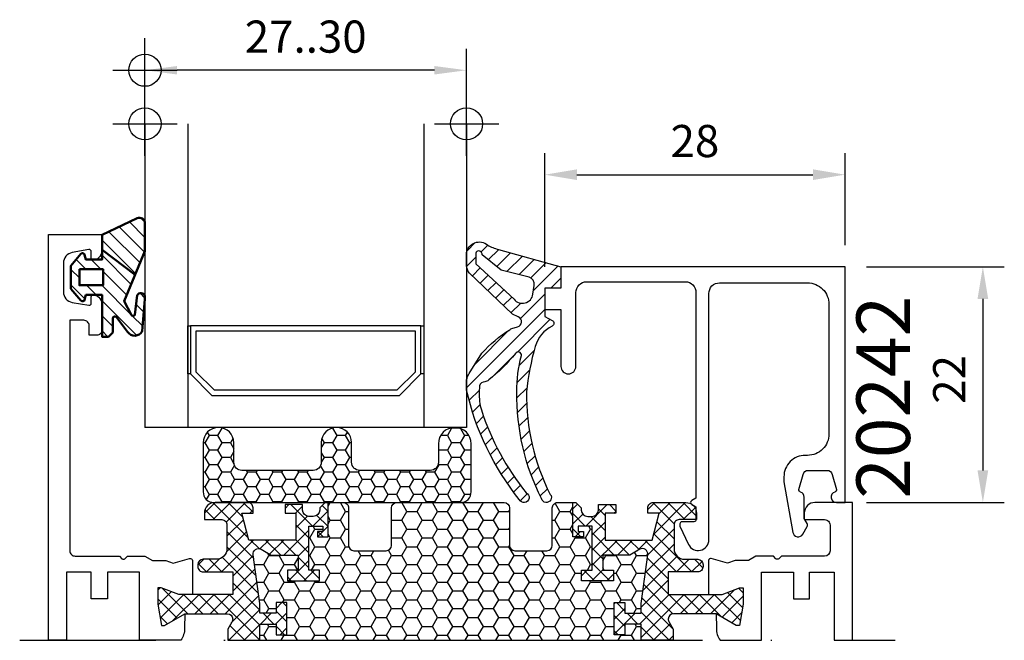
# Model space of a CAD drawing. Units: millimetres. Extents: x 0 to 3054, y -7328 to 594.
# Drawn here: x 62 to 154, y -6856 to -6798 of the extents above; entities that cross this region are included whole.
import ezdxf
from ezdxf.enums import TextEntityAlignment as Align

# ---------------------------------------------------------------- set-up
doc = ezdxf.new("R2010")
doc.units = ezdxf.units.MM
doc.header["$PDMODE"] = 34
doc.header["$PDSIZE"] = 3
doc.linetypes.add('DASHDOT', pattern=[25.399999999999995, 12.7, -6.349999999999999, 0, -6.349999999999999])
for name, color, linetype in [('a4pursom1', 7, 'Continuous'), ('A4PURSOM2', 3, 'Continuous'), ('LAYER01', 7, 'Continuous'), ('Profiilinumerot', 7, 'Continuous'), ('Täyttö tiivisteet', 3, 'Continuous')]:
    doc.layers.add(name, color=color, linetype=linetype)
doc.layers.add('AM_0', color=7, linetype='Continuous', lineweight=50)
doc.layers.add('AM_5', color=3, linetype='Continuous', lineweight=25)
doc.styles.add('Profiilinumerot', font='arial.ttf', dxfattribs={"height": 2.5})
doc.styles.get("Standard").update_dxf_attribs({"font": 'SIMPLEX'})
doc.dimstyles.new('Kansio$0', dxfattribs={"dimscale": 2, "dimtxt": 1.5, "dimasz": 1.5, "dimexe": 1, "dimexo": 1, "dimtad": 1, "dimdec": 1, "dimdsep": 46, "dimtxsty": 'Standard', "dimcen": 2.5, "dimclrd": 2, "dimclre": 2, "dimclrt": 3, "dimadec": 0, "dimazin": 2, "dimtfac": 1, "dimtdec": 1, "dimtmove": 0, "dimatfit": 3, "dimfxl": 1, "dimtolj": 1, "dimarcsym": 0})
pattern_1 = [(45, (0, 0), (-0.7071067811865475, 0.7071067811865476), []), (135, (0, 0), (-0.7071067811865476, -0.7071067811865475), [])]

# ---------------------------------------------------------------- blocks, each defined once
blk = doc.blocks.new('*D334')
at = {"layer": 'AM_5', "color": 2, "lineweight": -2, "transparency": 16777216}
for p, q in [((141.4578931640195, -6821.274161289081), (154.3155801212216, -6821.274161289081)), ((152.3155801212216, -6824.274161289081), (152.3155801212216, -6840.274161289082)), ((141.4578931640204, -6843.274161289082), (154.3155801212216, -6843.274161289082))]:
    blk.add_line(p, q, dxfattribs=at)
at = {"layer": 'AM_5', "color": 2, "transparency": 16777216}
for points in [[(151.8155801212216, -6824.274161289081), (152.8155801212216, -6824.274161289081), (152.3155801212216, -6821.274161289081)], [(151.8155801212216, -6840.274161289082), (152.8155801212216, -6840.274161289082), (152.3155801212216, -6843.274161289082)]]:
    blk.add_solid(points, dxfattribs=at)
at = {"layer": 'AM_5', "color": 3, "transparency": 16777216, "insert": (149.5655801212197, -6831.788483421118), "char_height": 3, "attachment_point": 5, "rotation": 90}
blk.add_mtext('22', dxfattribs=at)
blk = doc.blocks.new('*D394')
at = {"color": 2, "linetype": 'Continuous', "lineweight": -2, "transparency": 16777216}
for p, q in [((74.15806730448412, -6805.940827955743), (74.15806730448412, -6800.940827955743)), ((104.1578931635849, -6805.940827955741), (104.1578931635849, -6800.940827955743)), ((101.1578931635849, -6802.940827955743), (77.15806730448412, -6802.940827955743))]:
    blk.add_line(p, q, dxfattribs=at)
for p in [(74.15806730448412, -6802.940827955743), (74.15806730448412, -6807.940827955743), (104.1578931635849, -6807.940827955741)]:
    blk.add_point(p, dxfattribs=at)
at = {"color": 2, "lineweight": -2, "transparency": 16777216}
for points in [[(74.15806730448412, -6802.940827955743), (77.15806730448412, -6803.335785448505), (77.15806730448412, -6802.545870462981)], [(104.1578931635849, -6802.940827955743), (101.1578931635849, -6802.545870462981), (101.1578931635849, -6803.335785448505)]]:
    blk.add_solid(points, dxfattribs=at)
at = {"color": 3, "lineweight": -2, "transparency": 16777216, "insert": (89.15798023403453, -6800.190827955742), "char_height": 3, "attachment_point": 5}
blk.add_mtext('27..30', dxfattribs=at)
blk = doc.blocks.new('LK75eco kiinteä sovite')
at = {"layer": 'a4pursom1'}
h = blk.add_hatch(dxfattribs=at)
h.set_pattern_fill('_USER', color=2, angle=45, style=0, pattern_type=2)
h.set_pattern_definition(pattern_1)
edge = h.paths.add_edge_path()
edge.add_line((19.72201935630016, -37.85776707638615), (19.72201935630016, -36.33825919724768))
edge.add_line((19.72201935630016, -36.33825919724768), (21.23688824589533, -36.33825919724768))
edge.add_line((21.23688824589533, -36.33825919724768), (21.23688824589533, -37.33825919724768))
edge.add_line((21.23688824589533, -37.33825919724768), (22.23688824589487, -37.33825919724768))
edge.add_line((22.23688824589487, -37.33825919724768), (22.23688824589487, -34.33825919724768))
edge.add_line((22.23688824589487, -34.33825919724768), (21.23688824589533, -34.33825919724768))
edge.add_line((21.23688824589533, -34.33825919724768), (21.23688824589533, -35.33825919724768))
edge.add_line((21.23688824589533, -35.33825919724768), (19.72201935630016, -35.33825919724768))
edge.add_line((19.72201935630016, -35.33825919724768), (19.72201935630016, -34.43380099524438))
edge.add_line((19.72201935630016, -34.43380099524438), (19.10233785524144, -29.86711591476888))
edge.add_arc((19.59779710792536, -29.79988401066208), 0.4999999999999283, 59.9999999999859, 187.7276156680934, ccw=False)
edge.add_line((19.84779710792543, -29.36687130876999), (20.77634601927582, -29.90296927269446))
edge.add_line((20.77634601927582, -29.90296927269446), (23.28542717965286, -29.90296927269446))
edge.add_line((23.28542717965286, -29.90296927269446), (23.28542717965286, -31.30475273137563))
edge.add_line((23.28542717965286, -31.30475273137563), (22.28542717965263, -31.30475273137563))
edge.add_line((22.28542717965263, -31.30475273137563), (22.28542717965263, -32.30475273137563))
edge.add_line((22.28542717965263, -32.30475273137563), (25.28542717965263, -32.30475273137563))
edge.add_line((25.28542717965263, -32.30475273137563), (25.28542717965263, -31.30475273137563))
edge.add_line((25.28542717965263, -31.30475273137563), (24.28542717965263, -31.30475273137563))
edge.add_line((24.28542717965263, -31.30475273137563), (24.28542717965149, -27.20275614739876))
edge.add_line((24.28542717965149, -27.20275614739876), (25.5854271796519, -27.20275614739694))
edge.add_line((25.5854271796519, -27.20275614739694), (25.5854271796519, -27.70275614739694))
edge.add_line((25.5854271796519, -27.70275614739694), (25.08542717965122, -27.70275614739694))
edge.add_line((25.08542717965122, -27.70275614739694), (25.08542717965122, -28.20275614739694))
edge.add_line((25.08542717965122, -28.20275614739694), (26.08542717965168, -28.20275614739694))
edge.add_line((26.08542717965168, -28.20275614739694), (26.08542717965168, -24.99988384177959))
edge.add_line((26.08542717965168, -24.99988384177959), (25.80258446717687, -24.99988384177959))
edge.add_line((25.80258446717687, -24.99988384177959), (25.29999984971539, -25.50246845923903))
edge.add_line((25.29999984971539, -25.50246845923903), (25.29999984971494, -25.70011615821568))
edge.add_arc((24.6999998497148, -25.70011615821591), 0.6000000000001365, -89.99999999997829, 2.1714186004828662e-11, ccw=False)
edge.add_line((24.69999984971503, -26.30011615821604), (24.29999984971426, -26.30011615821422))
edge.add_arc((24.2999998497136, -25.70011615821519), 0.5999999999990316, 180.0000000000465, 270.0000000000621, ccw=False)
edge.add_line((23.69999984971457, -25.70011615821568), (23.69999984971457, -25.1998838417785))
edge.add_line((23.69999984971457, -25.1998838417785), (22.08542717965213, -25.1998838417785))
edge.add_line((22.08542717965213, -25.1998838417785), (22.08542717965213, -25.99988384177777))
edge.add_line((22.08542717965213, -25.99988384177777), (23.08542717965236, -25.99988384177777))
edge.add_line((23.08542717965236, -25.99988384177777), (23.08542717965236, -28.49988384177959))
edge.add_line((23.08542717965236, -28.49988384177959), (18.69465508616019, -28.49988384177959))
edge.add_line((18.69465508616019, -28.49988384177959), (18.02478210508423, -25.99988384178141))
edge.add_line((18.02478210508423, -25.99988384178141), (19.08542717965099, -25.99988384178141))
edge.add_line((19.08542717965099, -25.99988384178141), (19.0854271796519, -25.48988384177937))
edge.add_arc((18.595427179652, -25.48988384177949), 0.4899999999998954, 1.32934e-11, 90.0000000000133)
edge.add_line((18.59542717965189, -24.99988384177959), (15.54999984971493, -24.99988384177959))
edge.add_arc((15.54999984971471, -25.99988384177982), 1.00000000000023, 89.99999999998705, 179.9999999999867)
edge.add_line((14.54999984971448, -25.99988384177959), (14.54999984971448, -26.59988384177996))
edge.add_line((14.54999984971448, -26.59988384177996), (16.15999984971393, -26.59988384177996))
edge.add_arc((16.15999984971506, -27.08988384177906), 0.4899999999990996, 1.3289991329656914e-10, 90.0000000001329, ccw=False)
edge.add_line((16.64999984971416, -27.08988384177792), (16.64999984971462, -29.29988384177887))
edge.add_arc((15.64999984971371, -29.29988384177978), 1.000000000000909, -89.99999999994782, 5.212541509536095e-11, ccw=False)
edge.add_line((15.64999984971462, -30.29988384178068), (14.44126252490093, -30.2998838417825))
edge.add_arc((14.44126252490108, -30.79988384178242), 0.4999999999999183, 90.00000000001668, 180.0000000000093)
edge.add_line((13.94126252490116, -30.7998838417825), (13.94126252490184, -30.97639925157091))
edge.add_arc((14.44126252490184, -30.97639925157092), 0.4999999999999929, 179.9999999999992, 270.0000021383432)
edge.add_line((14.4412625435624, -31.47639925157091), (17.18501415751996, -31.47639914916908))
edge.add_line((17.18501415751996, -31.47639914916908), (17.18501415751996, -33.57499999999891))
edge.add_line((17.18501415751996, -33.57499999999891), (12.16662711253036, -33.57499999999891))
edge.add_line((12.16662711253036, -33.57499999999891), (10.53031947606462, -32.95482290419204))
edge.add_line((10.53031947606462, -32.95482290419204), (10.19958682758385, -32.95482290419204))
edge.add_line((10.19958682758385, -32.95482290419204), (10.19958682758385, -34.47500003130881))
edge.add_line((10.19958682758385, -34.47500003130881), (10.53963779384742, -36.46373481363298))
edge.add_line((10.53963779384742, -36.46373481363298), (10.83655468296126, -36.46373481363298))
edge.add_line((10.83655468296126, -36.46373481363298), (12.72232123285141, -35.37500002839079))
edge.add_line((12.72232123285141, -35.37500002839079), (16.68501415751928, -35.37500002839079))
edge.add_arc((16.68501415751928, -35.87500002839079), 0.5, 0, 90, ccw=False)
edge.add_arc((16.68501415751933, -35.87500002839186), 0.4999999999999467, -34.39326514195437, 1.2300915841478854e-10, ccw=False)
edge.add_line((17.09760410845786, -36.15743503398517), (16.72201935630016, -36.80796690727039))
edge.add_line((16.72201935630016, -36.80796690727039), (16.72201935630016, -37.85776707638615))
edge.add_line((16.72201935630016, -37.85776707638615), (19.72201935630016, -37.85776707638615))
h = blk.add_hatch(dxfattribs=at)
h.set_pattern_fill('HONEY', color=2, scale=0.3, style=0, pattern_type=2)
h.set_pattern_definition([(0, (0, 0), (1.428749999999999, 0.8248891934999999), [0.9524999999999998, -1.904999999999999]), (120, (0, 0), (-1.428749996878257, 0.8248891989070171), [0.9524999999999998, -1.904999999999999]), (60, (0, 0), (3.1217427e-09, 1.649778392407016), [-1.904999999999999, 0.9524999999999998])])
h.paths.add_polyline_path([(52.76228540927252, -34.33825919724768), (53.76228540927207, -34.33825919724768), (53.76228540927207, -35.33825919724768), (55.27715429886723, -35.33825919724768), (55.27715429886723, -34.43380099524438), (55.89683579992595, -29.86711591476891, 0.6232180125834886), (55.15137654724186, -29.36687130877005), (54.22282763589158, -29.90296927269446), (51.71374647551454, -29.90296927269446), (51.71374647551454, -31.30475273137563), (52.71374647551477, -31.30475273137563), (52.71374647551477, -32.30475273137563), (49.71374647551477, -32.30475273137563), (49.71374647551477, -31.30475273137563), (50.71374647551476, -31.30475273137563), (50.7137464755159, -27.20275614739876), (49.41374647551549, -27.20275614739694), (49.41374647551549, -27.70275614739694), (49.91374647551618, -27.70275614739694), (49.91374647551618, -28.20275614739694), (48.91374647551572, -28.20275614739694), (48.91374647551572, -24.99988384177959), (47.49917380545253, -24.99988384177959, 0.4142135623731898), (46.99917380545218, -25.4998838417801), (46.99917380545332, -28.99988384177895, -0.4142135623731901), (46.49917380545284, -29.49988384177959), (43.49917380545256, -29.49988384177959, -0.4142135623730951), (42.99917380545264, -28.99988384177968), (42.99917380545264, -25.4998838417796, 0.4142135623730951), (42.49917380545264, -24.99988384177959), (32.49999984971566, -24.99988384177959, 0.4142135623730378), (31.99999984971567, -25.49988384177949), (31.99999984971498, -28.99988384177989, -0.4142135623730381), (31.49999984971518, -29.49988384177959), (28.49999984971478, -29.49988384177959, -0.4142135623731905), (27.9999998497143, -28.99988384177895), (27.99999984971544, -25.49988384177999, 0.4142135623731897), (27.49999984971521, -24.99988384177959), (26.08542717965168, -24.99988384177959), (26.08542717965168, -28.20275614739694), (25.08542717965122, -28.20275614739694), (25.08542717965122, -27.70275614739694), (25.5854271796519, -27.70275614739694), (25.5854271796519, -27.20275614739694), (24.28542717965149, -27.20275614739876), (24.28542717965263, -31.30475273137563), (25.28542717965263, -31.30475273137563), (25.28542717965263, -32.30475273137563), (22.28542717965263, -32.30475273137563), (22.28542717965263, -31.30475273137563), (23.28542717965286, -31.30475273137563), (23.28542717965286, -29.90296927269446), (20.77634601927582, -29.90296927269446), (19.84779710792553, -29.36687130877005, 0.6232180125834894), (19.10233785524145, -29.86711591476891), (19.72201935630016, -34.43380099524437), (19.72201935630016, -35.33825919724768), (21.23688824589533, -35.33825919724768), (21.23688824589533, -34.33825919724768), (22.23688824589487, -34.33825919724768), (22.23688824589487, -37.33825919724768), (21.23688824589533, -37.33825919724768), (21.23688824589533, -36.33825919724768), (19.72201935630016, -36.33825919724768), (19.72201935630016, -37.85776707638615), (55.27715429886723, -37.85776707638615), (55.27715429886723, -36.33825919724768), (53.76228540927207, -36.33825919724768), (53.76228540927207, -37.33825919724768), (52.76228540927252, -37.33825919724768)])
h = blk.add_hatch(dxfattribs=at)
h.set_pattern_fill('_USER', color=2, angle=45, style=0, pattern_type=2)
h.set_pattern_definition(pattern_1)
edge = h.paths.add_edge_path()
edge.add_line((55.27715429886723, -37.85776707638433), (55.27715429886723, -36.33825919724768))
edge.add_line((55.27715429886723, -36.33825919724768), (53.76228540927207, -36.33825919724768))
edge.add_line((53.76228540927207, -36.33825919724768), (53.76228540927207, -37.33825919724768))
edge.add_line((53.76228540927207, -37.33825919724768), (52.76228540927252, -37.33825919724768))
edge.add_line((52.76228540927252, -37.33825919724768), (52.76228540927252, -34.33825919724768))
edge.add_line((52.76228540927252, -34.33825919724768), (53.76228540927207, -34.33825919724768))
edge.add_line((53.76228540927207, -34.33825919724768), (53.76228540927207, -35.33825919724768))
edge.add_line((53.76228540927207, -35.33825919724768), (55.27715429886723, -35.33825919724768))
edge.add_line((55.27715429886723, -35.33825919724768), (55.27715429886723, -34.43380099524438))
edge.add_line((55.27715429886723, -34.43380099524438), (55.89683579992595, -29.86711591476888))
edge.add_arc((55.40137654724204, -29.79988401066208), 0.4999999999999283, 352.2723843319066, 480.0000000000141)
edge.add_line((55.15137654724196, -29.36687130876999), (54.22282763589158, -29.90296927269446))
edge.add_line((54.22282763589158, -29.90296927269446), (51.71374647551454, -29.90296927269446))
edge.add_line((51.71374647551454, -29.90296927269446), (51.71374647551454, -31.30475273137563))
edge.add_line((51.71374647551454, -31.30475273137563), (52.71374647551477, -31.30475273137563))
edge.add_line((52.71374647551477, -31.30475273137563), (52.71374647551477, -32.30475273137563))
edge.add_line((52.71374647551477, -32.30475273137563), (49.71374647551477, -32.30475273137563))
edge.add_line((49.71374647551477, -32.30475273137563), (49.71374647551477, -31.30475273137563))
edge.add_line((49.71374647551477, -31.30475273137563), (50.71374647551476, -31.30475273137563))
edge.add_line((50.71374647551476, -31.30475273137563), (50.7137464755159, -27.20275614739876))
edge.add_line((50.7137464755159, -27.20275614739876), (49.41374647551549, -27.20275614739694))
edge.add_line((49.41374647551549, -27.20275614739694), (49.41374647551549, -27.70275614739694))
edge.add_line((49.41374647551549, -27.70275614739694), (49.91374647551618, -27.70275614739694))
edge.add_line((49.91374647551618, -27.70275614739694), (49.91374647551618, -28.20275614739694))
edge.add_line((49.91374647551618, -28.20275614739694), (48.91374647551572, -28.20275614739694))
edge.add_line((48.91374647551572, -28.20275614739694), (48.91374647551572, -24.99988384177959))
edge.add_line((48.91374647551572, -24.99988384177959), (49.19658918799052, -24.99988384177959))
edge.add_line((49.19658918799052, -24.99988384177959), (49.69917380545201, -25.50246845923903))
edge.add_line((49.69917380545201, -25.50246845923903), (49.69917380545246, -25.70011615821568))
edge.add_arc((50.2991738054526, -25.70011615821591), 0.6000000000001365, 179.9999999999783, 269.9999999999783)
edge.add_line((50.29917380545237, -26.30011615821604), (50.69917380545314, -26.30011615821422))
edge.add_arc((50.6991738054538, -25.70011615821519), 0.5999999999990316, 269.9999999999376, 359.9999999999536)
edge.add_line((51.29917380545283, -25.70011615821568), (51.29917380545283, -25.1998838417785))
edge.add_line((51.29917380545283, -25.1998838417785), (52.91374647551527, -25.1998838417785))
edge.add_line((52.91374647551527, -25.1998838417785), (52.91374647551527, -25.99988384177777))
edge.add_line((52.91374647551527, -25.99988384177777), (51.91374647551504, -25.99988384177777))
edge.add_line((51.91374647551504, -25.99988384177777), (51.91374647551504, -28.49988384177959))
edge.add_line((51.91374647551504, -28.49988384177959), (56.3045185690072, -28.49988384177959))
edge.add_line((56.3045185690072, -28.49988384177959), (56.97439155008317, -25.99988384178141))
edge.add_line((56.97439155008317, -25.99988384178141), (55.9137464755164, -25.99988384178141))
edge.add_line((55.9137464755164, -25.99988384178141), (55.9137464755155, -25.4898838417812))
edge.add_arc((56.4037464755163, -25.4898838417804), 0.4900000000008049, 90.00000000009311, 180.0000000000931, ccw=False)
edge.add_line((56.4037464755155, -24.99988384177959), (59.44917380545246, -24.99988384177959))
edge.add_arc((59.44917380545269, -25.99988384177982), 1.00000000000023, 1.318767317570746e-11, 90.00000000001302, ccw=False)
edge.add_line((60.44917380545292, -25.99988384177959), (60.44917380545292, -26.59988384177996))
edge.add_line((60.44917380545292, -26.59988384177996), (58.83917380545347, -26.59988384177996))
edge.add_arc((58.83917380545233, -27.08988384177906), 0.4899999999990996, 89.99999999986707, 179.999999999867)
edge.add_line((58.34917380545324, -27.08988384177792), (58.34917380545277, -29.29988384177887))
edge.add_arc((59.34917380545368, -29.29988384177978), 1.000000000000909, 179.9999999999479, 269.9999999999479)
edge.add_line((59.34917380545278, -30.29988384178068), (60.55791113026646, -30.2998838417825))
edge.add_arc((60.55791113026632, -30.79988384178242), 0.4999999999999183, -9.379164112033322e-12, 89.99999999998369, ccw=False)
edge.add_line((61.05791113026623, -30.7998838417825), (61.05791113026555, -30.97639925157091))
edge.add_arc((60.55791113026556, -30.97639925157092), 0.4999999999999929, -90.00000213834312, 7.958078640513122e-13, ccw=False)
edge.add_line((60.55791111160499, -31.47639925157091), (57.81415949764744, -31.47639914916908))
edge.add_line((57.81415949764744, -31.47639914916908), (57.81415949764744, -33.57499999999891))
edge.add_line((57.81415949764744, -33.57499999999891), (62.83254654263703, -33.57499999999891))
edge.add_line((62.83254654263703, -33.57499999999891), (64.46885417910276, -32.95482290419204))
edge.add_line((64.46885417910276, -32.95482290419204), (64.79958682758354, -32.95482290419204))
edge.add_line((64.79958682758354, -32.95482290419204), (64.79958682758354, -34.47500003130881))
edge.add_line((64.79958682758354, -34.47500003130881), (64.45953586131998, -36.46373481363298))
edge.add_line((64.45953586131998, -36.46373481363298), (64.16261897220613, -36.46373481363298))
edge.add_line((64.16261897220613, -36.46373481363298), (62.27685242231598, -35.37500002839079))
edge.add_line((62.27685242231598, -35.37500002839079), (58.31415949764812, -35.37500002839079))
edge.add_arc((58.31415949764812, -35.87500002839079), 0.5, 90, 180)
edge.add_arc((58.31415949764807, -35.87500002839186), 0.4999999999999503, 179.999999999877, 214.3932651419542)
edge.add_line((57.90156954670954, -36.15743503398517), (58.27715429886723, -36.80796690727039))
edge.add_line((58.27715429886723, -36.80796690727039), (58.27715429886723, -37.85776707638433))
edge.add_line((58.27715429886723, -37.85776707638433), (55.27715429886723, -37.85776707638433))
at = {"color": 2, "linetype": 'DASHDOT'}
blk.add_line((-2.680145402534208, -37.85776707638615), (78.97193032636883, -37.85776707638615), dxfattribs=at)
at = {"color": 0}
blk.add_line((19.72201935630016, -37.85776707638615), (55.27715429886723, -37.85776707638615), dxfattribs=at)
at = {"layer": 'a4pursom1'}
for points in [[(8.499585850149401, -37.85776707638615), (8.499585850149401, -31.50023200000032), (5.500411850149362, -31.50023200000032), (5.500411850149362, -34.00023200000032), (4.000317850149372, -34.00023200000032), (4.000317850149372, -31.50023200000032), (1.700095850149523, -31.50023200000032), (1.700095850149523, -37.85776707638615), (-8.24564381e-08, -37.85776707638615), (0, 0), (4.999999999564522, 0), (4.999999999564522, -1.425403999999616, -0.3364229999999968), (4.269313999564531, -2.388455999998768), (4.230409999564528, -2.397676000000501, -0.45966099999994), (3.999999999564522, -2.199999999998908), (3.999999999564522, -1.600000000000363, 0.4663080000000349), (3.765269999564509, -1.403039999999236), (2.226351999564428, -1.674391999998988, 0.3639699999999961), (1.399999999564499, -2.659200000000055), (1.399999999564499, -5.340801999998802, 0.3639700000000031), (2.226351999564428, -6.325609999999869), (3.765269999564509, -6.596961999999621, 0.4663079999999866), (3.999999999564522, -6.399999999999636), (3.999999999564522, -5.800001999999949, -0.4596610000000164), (4.230409999564528, -5.602326000000175), (4.269313999564531, -5.611546000000089, -0.336423000000003), (4.999999999564522, -6.574597999999241), (4.999999999564522, -8.899999999999636, -0.4142140000000128), (4.499999999564522, -9.399999999999636), (3.799999999564477, -9.399999999999636), (3.799999999564477, -8.5, 0.4142140000000129), (3.299999999564477, -8), (2.000000000967474, -8), (1.999999850149549, -29.49999799649231, 0.4142135644276788), (2.499999850149549, -29.99999799999932), (6.616923137674746, -29.99999799999932), (6.858578493912204, -30.2416533562373, 0.4142135623730951), (7.14142120638678, -30.2416533562373), (7.383076562624239, -29.99999799999932), (9.006565850149457, -29.99999799999932), (9.702124000372521, -30.40157941051439), (10.93602832657336, -30.40157941051439), (11.64977323897739, -30.66323388606907), (13.16950080836011, -30.21720186874154, -0.5005260000000507), (13.42582364206998, -30.40910671968414), (13.42582406798232, -33.57499999999891), (12.16662711253036, -33.57499999999891), (10.53031947606462, -32.95482290419204), (10.19958682758385, -32.95482290419204), (10.19958682758385, -34.47500003130881), (10.53963779384742, -36.46373481363298), (10.83655468296126, -36.46373481363298), (12.72232123285141, -35.37500002839079), (12.69992222080157, -36.73542367846312, -0.1500618315148951), (12.35532130048142, -37.85776707638615)], [(66.50041384928056, -37.85776707638433), (66.50041384928056, -31.4997680000015), (69.4995878492806, -31.4997680000015), (69.4995878492806, -33.9997680000015), (70.99968184928059, -33.9997680000015), (70.99968184928059, -31.4997680000015), (73.29990384928044, -31.4997680000015), (73.29990384928044, -37.85776707638433), (75.00041280445282, -37.85776707638433), (75.00041277644814, -25), (71.49999984928047, -25, 0.4142139999999836), (70.49999984928047, -26), (70.49999984928047, -26.60000000000037), (72.39999984928056, -26.60000000000037, -0.4142140000000127), (72.89999984928056, -27.10000000000036), (72.89999984928056, -29.4995340000005, -0.4142135623730951), (72.39999984928056, -29.9995340000005), (68.38307656175522, -29.9995340000005), (68.14142120551776, -30.24118935623846, -0.4142135623730951), (67.85857849304318, -30.24118935623846), (67.61692313680572, -29.9995340000005), (65.9934338492805, -29.9995340000005), (65.29787569905744, -30.40111541051556), (64.0639713728566, -30.40111541051556), (63.35022646045257, -30.66276988607024), (61.83049889106985, -30.21673786874271, 0.5005259999999906), (61.57417605735997, -30.4086427196853), (61.57417563144765, -33.57500000000073), (62.8333725868996, -33.57500000000073), (64.46968022336534, -32.95482290419386), (64.8004128718461, -32.95482290419386), (64.8004128718461, -34.47500003131063), (64.46036190558254, -36.4637348136348), (64.1634450164687, -36.4637348136348), (62.27767846657854, -35.37500002839079), (62.30007747862839, -36.7349596784643, 0.1501334909129203), (62.64499308129837, -37.85776707638433)]]:
    blk.add_lwpolyline(points, format="xyb", close=True, dxfattribs=at)
at = {"layer": 'LAYER01', "color": 7, "linetype": 'Continuous'}
for points in [[(19.72201935630016, -37.85776707638615), (19.72201935630016, -36.33825919724768), (21.23688824589533, -36.33825919724768), (21.23688824589533, -37.33825919724768), (22.23688824589487, -37.33825919724768), (22.23688824589487, -34.33825919724768), (21.23688824589533, -34.33825919724768), (21.23688824589533, -35.33825919724768), (19.72201935630016, -35.33825919724768), (19.72201935630016, -34.43380099524438), (19.10233785524144, -29.86711591476888, -0.6232180125833794), (19.84779710792543, -29.36687130876999), (20.77634601927582, -29.90296927269446), (23.28542717965286, -29.90296927269446), (23.28542717965286, -31.30475273137563), (22.28542717965263, -31.30475273137563), (22.28542717965263, -32.30475273137563), (25.28542717965263, -32.30475273137563), (25.28542717965263, -31.30475273137563), (24.28542717965263, -31.30475273137563), (24.28542717965149, -27.20275614739876), (25.5854271796519, -27.20275614739694), (25.5854271796519, -27.70275614739694), (25.08542717965122, -27.70275614739694), (25.08542717965122, -28.20275614739694), (26.08542717965168, -28.20275614739694), (26.08542717965168, -24.99988384177959), (25.80258446717687, -24.99988384177959), (25.29999984971539, -25.50246845923903), (25.29999984971494, -25.70011615821568, -0.4142135623730951), (24.69999984971503, -26.30011615821604), (24.29999984971426, -26.30011615821422, -0.4142135623731762), (23.69999984971457, -25.70011615821568), (23.69999984971457, -25.1998838417785), (22.08542717965213, -25.1998838417785), (22.08542717965213, -25.99988384177777), (23.08542717965236, -25.99988384177777), (23.08542717965236, -28.49988384177959), (18.69465508616019, -28.49988384177959), (18.02478210508423, -25.99988384178141), (19.08542717965099, -25.99988384178141), (19.0854271796519, -25.48988384177937, 0.4142135623730951), (18.59542717965189, -24.99988384177959), (15.54999984971493, -24.99988384177959, 0.4142135623730937), (14.54999984971448, -25.99988384177959), (14.54999984971448, -26.59988384177996), (16.15999984971393, -26.59988384177996, -0.4142135623730951), (16.64999984971416, -27.08988384177792), (16.64999984971462, -29.29988384177887, -0.4142135623730951), (15.64999984971462, -30.29988384178068), (14.44126252490093, -30.2998838417825, 0.4142135623730584), (13.94126252490116, -30.7998838417825), (13.94126252490184, -30.97639925157091, 0.414213573304205), (14.4412625435624, -31.47639925157091), (17.18501415751996, -31.47639914916908), (17.18501415751996, -33.57499999999891), (12.16662711253036, -33.57499999999891), (10.53031947606462, -32.95482290419204), (10.19958682758385, -32.95482290419204), (10.19958682758385, -34.47500003130881), (10.53963779384742, -36.46373481363298), (10.83655468296126, -36.46373481363298), (12.72232123285141, -35.37500002839079), (16.68501415751928, -35.37500002839079, -0.4142135623730956), (17.18501415751928, -35.87500002839079, -0.1512057225763079), (17.09760410845786, -36.15743503398517), (16.72201935630016, -36.80796690727039), (16.72201935630016, -37.85776707638615)], [(55.27715429886723, -37.85776707638433), (55.27715429886723, -36.33825919724768), (53.76228540927207, -36.33825919724768), (53.76228540927207, -37.33825919724768), (52.76228540927252, -37.33825919724768), (52.76228540927252, -34.33825919724768), (53.76228540927207, -34.33825919724768), (53.76228540927207, -35.33825919724768), (55.27715429886723, -35.33825919724768), (55.27715429886723, -34.43380099524438), (55.89683579992595, -29.86711591476888, 0.6232180125833794), (55.15137654724196, -29.36687130876999), (54.22282763589158, -29.90296927269446), (51.71374647551454, -29.90296927269446), (51.71374647551454, -31.30475273137563), (52.71374647551477, -31.30475273137563), (52.71374647551477, -32.30475273137563), (49.71374647551477, -32.30475273137563), (49.71374647551477, -31.30475273137563), (50.71374647551476, -31.30475273137563), (50.7137464755159, -27.20275614739876), (49.41374647551549, -27.20275614739694), (49.41374647551549, -27.70275614739694), (49.91374647551618, -27.70275614739694), (49.91374647551618, -28.20275614739694), (48.91374647551572, -28.20275614739694), (48.91374647551572, -24.99988384177959), (49.19658918799052, -24.99988384177959), (49.69917380545201, -25.50246845923903), (49.69917380545246, -25.70011615821568, 0.4142135623730951), (50.29917380545237, -26.30011615821604), (50.69917380545314, -26.30011615821422, 0.4142135623731762), (51.29917380545283, -25.70011615821568), (51.29917380545283, -25.1998838417785), (52.91374647551527, -25.1998838417785), (52.91374647551527, -25.99988384177777), (51.91374647551504, -25.99988384177777), (51.91374647551504, -28.49988384177959), (56.3045185690072, -28.49988384177959), (56.97439155008317, -25.99988384178141), (55.9137464755164, -25.99988384178141), (55.9137464755155, -25.4898838417812, -0.4142135623730951), (56.4037464755155, -24.99988384177959), (59.44917380545246, -24.99988384177959, -0.4142135623730937), (60.44917380545292, -25.99988384177959), (60.44917380545292, -26.59988384177996), (58.83917380545347, -26.59988384177996, 0.4142135623730951), (58.34917380545324, -27.08988384177792), (58.34917380545277, -29.29988384177887, 0.4142135623730951), (59.34917380545278, -30.29988384178068), (60.55791113026646, -30.2998838417825, -0.4142135623730584), (61.05791113026623, -30.7998838417825), (61.05791113026555, -30.97639925157091, -0.414213573304205), (60.55791111160499, -31.47639925157091), (57.81415949764744, -31.47639914916908), (57.81415949764744, -33.57499999999891), (62.83254654263703, -33.57499999999891), (64.46885417910276, -32.95482290419204), (64.79958682758354, -32.95482290419204), (64.79958682758354, -34.47500003130881), (64.45953586131998, -36.46373481363298), (64.16261897220613, -36.46373481363298), (62.27685242231598, -35.37500002839079), (58.31415949764812, -35.37500002839079, 0.4142135623730956), (57.81415949764812, -35.87500002839079, 0.1512057225763079), (57.90156954670954, -36.15743503398517), (58.27715429886723, -36.80796690727039), (58.27715429886723, -37.85776707638433)]]:
    blk.add_lwpolyline(points, format="xyb", close=True, dxfattribs=at)
blk.add_lwpolyline([(26.08542717965168, -24.99988384177959), (27.49999984971498, -24.99988384177959, -0.4142135623730951), (27.99999984971544, -25.4998838417796), (27.9999998497143, -28.99988384177959, 0.4142135623730625), (28.49999984971521, -29.49988384177959), (31.49999984971544, -29.49988384177959, 0.4142135623730625), (31.99999984971498, -28.99988384177959), (31.99999984971567, -25.4998838417796, -0.4142135623730951), (32.49999984971566, -24.99988384177959), (42.49917380545264, -24.99988384177959, -0.4142135623730951), (42.99917380545264, -25.4998838417796), (42.99917380545264, -28.99988384177959, 0.4142135623730625), (43.49917380545242, -29.49988384177959), (46.49917380545241, -29.49988384177959, 0.4142135623730625), (46.99917380545332, -28.99988384177959), (46.99917380545218, -25.4998838417796, -0.4142135623730951), (47.49917380545286, -24.99988384177959), (48.91374647551572, -24.99988384177959)], format="xyb", dxfattribs=at)
blk = doc.blocks.new('*D361')
at = {"layer": 'a4pursom1', "color": 2, "lineweight": -2, "transparency": 16777216}
for p, q in [((111.4583059404685, -6821.274161289077), (111.4583059404685, -6810.683992833372)), ((139.4583059404685, -6819.274161289077), (139.4583059404685, -6810.683992833372)), ((114.4583059404685, -6812.683992833372), (136.4583059404685, -6812.683992833372))]:
    blk.add_line(p, q, dxfattribs=at)
at = {"layer": 'a4pursom1', "color": 2, "transparency": 16777216}
for points in [[(114.4583059404685, -6812.183992833372), (114.4583059404685, -6813.183992833372), (111.4583059404685, -6812.683992833372)], [(136.4583059404685, -6812.183992833372), (136.4583059404685, -6813.183992833372), (139.4583059404685, -6812.683992833372)]]:
    blk.add_solid(points, dxfattribs=at)
at = {"layer": 'a4pursom1', "color": 3, "transparency": 16777216, "insert": (125.4583059404685, -6809.933992833371), "char_height": 3, "attachment_point": 5}
blk.add_mtext('28', dxfattribs=at)
blk = doc.blocks.new('ECO770107')
at = {"layer": 'Täyttö tiivisteet'}
h = blk.add_hatch(dxfattribs=at)
h.set_pattern_fill('_USER', color=256, angle=45, style=0, pattern_type=2)
h.set_pattern_definition([(45, (0, 0), (-0.7071067811865475, 0.7071067811865476), [])])
edge = h.paths.add_edge_path()
edge.add_arc((-8.042233571398583, 1.333445710990855), 1.199999999999702, 48.95159412026183, 171.3299999999954)
edge.add_line((-9.228521112939962, 1.514337581407956), (-9.228521112939962, 0.3253369873985648))
edge.add_arc((-8.22852111293996, 0.3253369873985661), 1.000000000000001, 180.0000000000001, 223.8533063147152)
edge.add_line((-8.949637079025292, -0.3674773913904579), (-4.952558830672842, -4.215581926134248))
edge.add_line((-4.952558830672842, -4.215581926134248), (-4.402718035667476, -4.45660141127314))
edge.add_arc((-4.603451857816201, -4.914538014577163), 0.500000000000063, -74.37378660110039, 66.33003987923553, ccw=False)
edge.add_line((-4.468771633278265, -5.396057730807427), (-4.996147406865475, -5.543563814584715))
edge.add_arc((-4.861467182327682, -6.025083530813149), 0.4999999999982619, 105.6262133989401, 132.0686785163796)
edge.add_arc((2.264953343999614, -17.23695891692952), 13.7782407619018, 122.7883493712278, 136.9325986826318)
edge.add_line((-7.800752982823542, -7.828373761068704), (-8.981406535511088, -9.735316566195763))
edge.add_arc((-7.280942153748727, -10.78813226058608), 1.999999999999252, 148.2369327268461, 166.8529403324522)
edge.add_line((-9.228521112939962, -10.33322985598417), (-9.228521112939964, -11.28620389549156))
edge.add_arc((15.28519198970691, -5.764200273149006), 25.12796557789837, 192.6946610173899, 218.7592833811709)
edge.add_arc((-3.871375945950207, -21.29747336901341), 0.4805219000103677, 204.3449733883142, 423.3996580691758)
edge.add_arc((15.37151548942423, -5.535195464428216), 24.4365245121771, 198.1400133272275, 218.862000423993, ccw=False)
edge.add_arc((-3.04968811373783, -11.74597775256591), 5.000000000000003, 177.3650986532497, 196.2278491636865, ccw=False)
edge.add_line((-8.044401873188342, -11.51612027247058), (-8.014951124245545, -10.87616693743143))
edge.add_arc((-7.533640340687958, -11.01158956082668), 0.4999993572956554, 89.9474704359364, 164.2854091366143, ccw=False)
edge.add_arc((-7.5327235275581, -10.01159062380453), 0.5000000000000124, 269.9474704359376, 318.5277650733366)
edge.add_arc((-17.89157681820835, 2.975097340594402), 17.10473849459553, 308.8670710311227, 320.6197887030317)
edge.add_arc((-4.410391269136641, -8.026849664887793), 0.3000003053864439, -8.670061661059606, 150.0852960309859, ccw=False)
edge.add_arc((8.2140935577201, -11.29273643969702), 12.74166803270274, 165.3587357615531, 180.668055326514)
edge.add_arc((16.67147736578053, -11.81406203711581), 21.20146295736835, 178.9925737327494, 206.9379127173879)
edge.add_arc((-1.778355474761981, -21.31496279596991), 0.4630324730538553, 192.9652432250714, 400.2080175081947)
edge.add_arc((16.67147736578051, -11.81406203711581), 20.30146295736833, 178.9925737327495, 206.9534858977589, ccw=False)
edge.add_arc((19.70129248887456, -13.6645743609702), 23.43234862012875, 164.0005223173483, 174.5944153247456, ccw=False)
edge.add_arc((0.0638822118304878, -8.020617599693471), 3.000000000000267, 115.89461529315511, 164.2431108714964, ccw=False)
edge.add_arc((-1.37728469740464, -5.051941473917477), 0.3000000000037762, 295.8946152934511, 421.3300125840035)
edge.add_line((-1.233355507520627, -4.788722195935037), (-1.928521112939961, -4.408603295862789))
edge.add_line((-1.928521112939961, -4.408603295862789), (-1.928521112939961, -1.777995269023776))
edge.add_line((-1.928521112939961, -1.777995269023776), (-0.4285211129399614, -1.777995269023776))
edge.add_line((-0.4285211129399614, -1.777995269023776), (-0.4285211129399614, 0.2220047309762236))
edge.add_line((-0.4285211129399614, 0.2220047309762236), (-6.256829092348198, 1.843976915949127))
edge.add_arc((-5.458185094354192, 5.321465335830522), 3.568018770402006, 239.7771778881438, 257.0656759590627, ccw=False)
edge = h.paths.add_edge_path(flags=16)
edge.add_line((-5.999598568198052, -0.0916655458141804), (-7.784892204440257, 1.331937945828926))
edge.add_arc((-8.079132239943679, 1.392453167641514), 0.3003985528661567, 348.3782490788706, 534.2817509199939)
edge.add_line((-8.378035975215244, 1.422383881044098), (-8.353056175202983, 0.5002754025591543))
edge.add_line((-8.353056175202983, 0.5002754025591543), (-4.800936029835611, -2.815492507481025))
edge.add_arc((-4.024464055663814, -2.185340721538406), 1.000000000000459, 219.0613219155224, 351.3300000000057)
edge.add_line((-3.035891104378606, -2.336083946885921), (-2.910801577276743, -1.515747757996336))
edge.add_arc((-3.602802643176417, -1.410227500253653), 0.7000000000002633, 351.3300000000526, 432.351816554518)
edge.add_line((-3.390582678058763, -0.7431722653549003), (-5.999598568198052, -0.0916655458141804))
at = {"layer": 'A4PURSOM2'}
blk.add_lwpolyline([(-9.228521112939962, 0.9788493771445558), (-9.228521112939962, 1.514337581407957, -0.5912711819834922), (-7.254197885259419, 2.238431764679233, 0.0755787177845599), (-6.256829092348198, 1.843976915949127), (-0.4285211129399614, 0.2220047309762236), (-0.4285211129399614, -1.777995269023776), (-1.928521112939961, -1.777995269023776), (-1.928521112939961, -4.408603295862789), (-1.233355507520627, -4.788722195935037, -0.6094172233662407), (-1.246269523835053, -5.321821121717746, 0.2141463766607705), (-2.823385564309318, -7.205949084979479, 0.0462575294238216), (-3.626847486909777, -11.45712172830457, 0.1226114404089827), (-1.424734935330491, -21.01604544084554, -1.271261474621816), (-2.229583557852903, -21.4188487340581, -0.1225424686223353), (-4.526708369141946, -11.44129792887669, -0.0668990428383279), (-4.113819130523101, -8.072072997694548, 0.8298870000000002), (-4.670422171480822, -7.877236453378813, -0.0513259038579446), (-7.158085160969498, -10.34271914006345, -0.2152044024864645), (-7.533181934417644, -10.51159041366765, 0.3362357459982129), (-8.014951124245545, -10.87616693743143), (-8.044401873188342, -11.51612027247058, 0.0824906234249421), (-7.85047794343897, -13.14326691771324, 0.0906639251216173), (-3.656215334181728, -20.8678139602569, -1.415683843658402), (-4.309169831121493, -21.4955587306538, -0.1142212460612218), (-9.228521112939964, -11.28620389549156), (-9.228521112939962, -10.33322985598417, -0.0814067741674264), (-8.981406535511088, -9.735316566195763), (-7.800752982823542, -7.828373761068704, -0.0617944054370476), (-5.196477636352938, -5.653912417050165, -0.1158917212709744), (-4.996147406865475, -5.543563814584715), (-4.468771633278265, -5.396057730807427, 0.7047941311693342), (-4.402718035667476, -4.45660141127314), (-4.952558830672842, -4.215581926134248), (-8.949637079025292, -0.3674773913904579, -0.1937161354422735), (-9.228521112939962, 0.3253369873985648), (-9.228521112939962, 1.514337581407956)], format="xyb", dxfattribs=at)
blk.add_lwpolyline([(-5.999598568198052, -0.0916655458141804), (-7.784892204440257, 1.331937945828926, 1.052891907690868), (-8.378035975215244, 1.422383881044098), (-8.353056175202983, 0.5002754025591543), (-4.800936029835611, -2.815492507481025, 0.6510755998445675), (-3.035891104378606, -2.336083946885921), (-2.910801577276743, -1.515747757996336, 0.3690276294587715), (-3.390582678058763, -0.7431722653549003)], format="xyb", close=True, dxfattribs=at)
blk = doc.blocks.new('20242')
at = {"layer": 'a4pursom1'}
blk.add_lwpolyline([(0.6999999999999993, 22), (27.2, 22), (27.2, 20), (28.7, 20), (28.7, 18), (27.2, 18), (27.2, 12.69999999999999, -1), (25.80000000000002, 12.69999999999999), (25.80000000000002, 19.59999999999996, 0.4142140000000002), (24.80000000000002, 20.59999999999996), (15.59999999999998, 20.59999999999996, 0.4142140000000002), (14.59999999999998, 19.59999999999996), (14.59999999999998, 0.4041453333333039), (14.99999999999995, 0.1732039999999984, -0.5773500000000003), (14.99999999999995, -0.1732060000000217), (14.59999999999998, -0.4041446666666957), (14.59999999999998, -1.600000000000022, 0.4142140000000002), (14.80000000000002, -1.800000000000011), (15.89999999999993, -1.800000000000011, -0.4142140000000002), (16.09999999999997, -2), (16.09999999999997, -2.200000000000045), (15.30630800000001, -3.902080000000012, -0.802585), (13.39999999999993, -3.479462000000012), (13.39999999999993, 19.5, 0.4142140000000002), (12.39999999999993, 20.5), (4.199999999999999, 20.5, 0.4142140000000002), (2.199999999999999, 18.5), (2.199999999999999, 6.399999999999977, 0.4142140000000002), (4.199999999999999, 4.399999999999977), (4.400000000000044, 4.399999999999977, -0.4142140000000002), (6.399999999999931, 2.399999999999977), (6.399999999999931, 1.921731999999991), (5.569755999999937, -2.786824000000024, -0.700207), (4.64434000000001, -2.950000000000045), (4.240193999999927, -2.25, -0.267949), (4.240193999999927, -1.950000000000017), (4.499999999999953, -1.5), (4.499999999999953, 0.5, -0.331679), (4.857144000000015, 0.9791579999999839, 0.4060500000000001), (4.99318599999999, 1.222583999999983), (4.616227999999932, 2.62940999999995, 0.339454), (4.133266000000002, 3), (2.366734000000018, 3, 0.339454), (1.88376999999998, 2.62940999999995), (1.506816000000025, 1.222593999999986, 0.406065), (1.642867999999975, 0.9791639999999688, -0.8647109999999999), (1.500033999999981, 0), (0.6999999999999993, 0)], format="xyb", close=True, dxfattribs=at)
at = {"layer": 'Profiilinumerot', "style": 'Profiilinumerot', "text_generation_flag": 4, "flags": 8}
blk.add_attdef('NUMERO', text='', height=5, rotation=90, dxfattribs=at).set_placement((-2.862182723901497, 9.820163876612995), align=Align.MIDDLE_CENTER)
blk = doc.blocks.new('eco770004')
at = {"layer": 'Täyttö tiivisteet'}
h = blk.add_hatch(dxfattribs=at)
h.set_pattern_fill('_USER', color=256, angle=45, pattern_type=2)
h.set_pattern_definition([(45, (0, 0), (-0.7071067811865476, 0.7071067811865476), [])])
h.paths.add_polyline_path([(3.75737129022309, 3.085431530000079), (1.534481684770967, 4.000000000000007), (-1.068683492246949, 4.000000000000007, 0.550233594657115), (-1.520783400934616, 3.286445153263616), (0.031608620222869, 2.82e-14), (1.432331870223151, 2.82e-14)])
h.paths.add_polyline_path([(7.69939414022292, 1.349424100000106), (9.069021530222924, 2.386289909999986, 0.5670885369321127), (9.017694640223, 3.75623604490218), (6.026446374492025, 4.000000000000007), (5.700317492716806, 4.000000000000021, 0.610000511909602), (5.660913294492274, 3.289773569999859), (7.488654865531771, 3.074571475693375, -0.6295095070000004), (7.458532065531926, 2.715154045693481), (6.213869948971231, 2.074748761779023), (3.757371290223091, 3.085431530000079), (1.432331870223151, 2.82e-14), (2.332331870223242, 2.86e-14), (2.332331870223242, -1.500000008284418), (1.880568069104296, -1.621049737620262, 0.6068149073527417), (1.803774348264795, -1.967443798356636), (2.915151543820745, -2.899999996056783), (5.049512196625467, -2.899999996056782), (6.160889392181417, -1.967443798356636, 0.6068149036252101), (6.084095673447137, -1.621049738184355), (5.632331870222969, -1.500000003007895), (5.632331870222969, 2.86e-14), (9.53233187022306, 2.82e-14), (9.53233187022306, 0.6000000000002044), (9.132331870222703, 1.000000000000028), (7.832331870984409, 1.000000000000028, -0.6894774924037601)])
h.paths.add_polyline_path([(4.732331870222878, 0.0999999999999377), (4.732331870222878, -2.115886970451432), (3.232331870222878, -2.115886968608814), (3.232331870222878, 0.0999999999999377)], flags=16)
at = {"layer": 'AM_0', "color": 3}
blk.add_lwpolyline([(3.75737129022309, 3.085431530000079), (3.75737129022309, 3.085431530000079), (1.432331870223151, 2.84e-14), (0.0316086202228689, 2.84e-14), (-1.520783400934616, 3.286445153263616, -0.550233594657115), (-1.068683492246949, 4.000000000000007), (1.534481684770968, 4.000000000000007), (6.213869948971229, 2.074748761779023), (7.458532065531926, 2.715154045693481, 0.6295095070000001), (7.488654865531771, 3.074571475693375), (5.660913294492274, 3.289773569999859, -0.6100005119096018), (5.700317492716806, 4.000000000000021), (6.026446374492024, 4.000000000000007), (9.017694640222999, 3.75623604490218, -0.567088536932112), (9.069021530222926, 2.386289909999987), (7.699394140222921, 1.349424100000106, 0.6894774909999989), (7.832331870223242, 1.000000000000028), (9.132331870222703, 1.000000000000028), (9.53233187022306, 0.600000000000204), (9.53233187022306, 2.84e-14), (5.632331870222969, 2.84e-14), (5.632331870222969, -1.500000003007894), (6.084095680223072, -1.621049739999961, -0.6068148959999996), (6.160889390223019, -1.967443799999927), (5.049512196625466, -2.899999996056783), (2.915151543820746, -2.899999996056783), (1.803774350223193, -1.967443799999927, -0.6068148959999996), (1.88056806022314, -1.621049739999961), (2.332331870223242, -1.500000008284417), (2.332331870223242, 2.86e-14), (1.432331870223151, 2.84e-14)], format="xyb", dxfattribs=at)
blk.add_lwpolyline([(3.232331870222878, -2.115886968608814), (4.732331870222878, -2.115886970451432), (4.732331870222878, 0.0999999999999375), (3.232331870222878, 0.0999999999999375)], close=True, dxfattribs=at)
blk = doc.blocks.new('50LKSOLU')
h = blk.add_hatch()
h.set_pattern_fill('HONEY', color=2, scale=0.25, angle=270, style=0, pattern_type=2)
h.set_pattern_definition([(270, (307.3294738204423, -4794.669499130239), (0.6874076612499995, -1.190625), [0.79375, -1.587499999999999]), (29.99999999999991, (307.3294738204423, -4794.669499130239), (0.6874076657558482, 1.190624997398547), [0.7937499999999995, -1.587499999999999]), (330, (307.3294738204423, -4794.669499130239), (1.374815327005847, -2.6014529e-09), [-1.587499999999999, 0.7937499999999998])])
edge = h.paths.add_edge_path()
edge.add_line((0, -11.49999999999954), (0, 11.49999999999954))
edge.add_arc((-0.999999999999943, 11.4999999999996), 0.999999999999943, 359.9999999999968, 449.9999999999968)
edge.add_line((-0.9999999999998863, 12.49999999999954), (-5.469517178535966, 12.49999999999954))
edge.add_arc((-5.469517178536023, 10.96951717853471), 1.530482821464829, 89.99999999999785, 269.9999999999978)
edge.add_line((-5.469517178536079, 9.439034357069886), (-3.750000000001818, 9.439034357069886))
edge.add_arc((-3.750000000001818, 8.689034357069886), 0.75, 0, 90, ccw=False)
edge.add_line((-3.000000000001818, 8.689034357069886), (-3.000000000001818, 2.099225892692174))
edge.add_arc((-3.750000000001818, 2.099225892692174), 0.75, 270, 360, ccw=False)
edge.add_line((-3.750000000001818, 1.349225892692174), (-5.585105703624321, 1.349225892692174))
edge.add_arc((-5.585105703624321, -0.0656684036844126), 1.414894296376587, 90, 270)
edge.add_line((-5.585105703624321, -1.480562700061), (-3.750000000001818, -1.48056270006009))
edge.add_arc((-3.750000000001827, -2.230562700060099), 0.7500000000000089, 6.821210263296962e-13, 89.99999999999932, ccw=False)
edge.add_line((-3.000000000001818, -2.23056270006009), (-3.000000000000909, -8.886931326313515))
edge.add_arc((-3.750000000000797, -8.886931326313627), 0.7499999999998881, -90.00000000000853, 8.526512829121202e-12, ccw=False)
edge.add_line((-3.750000000000909, -9.636931326313515), (-5.568465663157439, -9.636931326312604))
edge.add_arc((-5.568465663157439, -11.06846566315607), 1.431534336843469, 90, 270)
edge.add_line((-5.568465663157439, -12.49999999999954), (-1, -12.49999999999954))
edge.add_arc((-0.9999999999999387, -11.4999999999996), 0.9999999999999396, 269.9999999999965, 360.0000000000035)
at = {"layer": 'A4PURSOM2'}
blk.add_lwpolyline([(0, -11.49999999999954), (0, 11.49999999999954, 0.4142135623730951), (-0.9999999999998863, 12.49999999999954), (-5.469517178535966, 12.49999999999954, 0.9999999999999998), (-5.469517178536079, 9.439034357069886), (-3.750000000001818, 9.439034357069886, -0.4142135623730951), (-3.000000000001818, 8.689034357069886), (-3.000000000001818, 2.099225892692174, -0.4142135623730951), (-3.750000000001818, 1.349225892692174), (-5.585105703624321, 1.349225892692174, 0.9999999999999998), (-5.585105703624321, -1.480562700061), (-3.750000000001818, -1.48056270006009, -0.414213562373088), (-3.000000000001818, -2.23056270006009), (-3.000000000000909, -8.886931326313515, -0.4142135623731824), (-3.750000000000909, -9.636931326313515), (-5.568465663157439, -9.636931326312604, 0.9999999999999998), (-5.568465663157439, -12.49999999999954), (-1, -12.49999999999954, 0.414213562373131)], format="xyb", close=True, dxfattribs=at)
blk = doc.blocks.new('LK75eco fixed glazing 004 27-29')
at = {"layer": 'a4pursom1', "color": 0}
for p, q in [((-66.00041277688376, 35.33333333333576), (-66.00041277688376, 7.000116158220407)), ((-62.00041277688376, 35.33333333333576), (-62.00041277688376, 7.000116158220407)), ((-40.00041277688376, 35.33333333333576), (-40.00041277688376, 7.000116158220407)), ((-36.00041277688376, 35.33333333333576), (-36.00041277688376, 7.000116158220407)), ((-36.00041277688376, 7.000116158220407), (-66.00041277688376, 7.000116158220407))]:
    blk.add_line(p, q, dxfattribs=at)
for points in [[(-61.75023863598233, 11.99999999999818), (-62.00041277688376, 11.99999999999818), (-62.00041277688376, 16.49999999999818), (-61.75023863598233, 16.49999999999818)], [(-40.0002386359821, 11.99999999999818), (-40.25041277688376, 11.99999999999818), (-40.25041277688376, 16.49999999999818), (-40.0002386359821, 16.49999999999818)]]:
    blk.add_lwpolyline(points, close=True, dxfattribs=at)
at = {"layer": 'LAYER01', "color": 7, "linetype": 'Continuous'}
for points in [[(-61.75023863598233, 11.99999999999818), (-59.75023863598233, 9.999999999998181), (-42.25041277688376, 9.999999999998181), (-40.25041277688376, 11.99999999999818), (-40.25041277688376, 16.49999999999818), (-61.75023863598233, 16.49999999999818)], [(-61.25023863598233, 12.20710678118303), (-59.54313185479566, 10.49999999999818), (-42.4575195580702, 10.49999999999818), (-40.75041277688376, 12.20710678118303), (-40.75041277688376, 15.99999999999818), (-61.25023863598233, 15.99999999999818)]]:
    blk.add_lwpolyline(points, close=True, dxfattribs=at)
at = {"color": 0, "rotation": 270}
blk.add_blockref('eco770004', (-70.00041277688308, 25), dxfattribs=at)
at = {"rotation": 270}
blk.add_blockref('50LKSOLU', (-48.06877912947493, 0.0001161582204077), dxfattribs=at)
at = {"layer": 'a4pursom1', "color": 0}
blk.add_blockref('ECO770107', (-26.7714788870602, 21.77799526902345), dxfattribs=at)
ref = blk.add_blockref('20242', (-1.137e-13, 0), dxfattribs=dict(at, xscale=-1))
ref.add_attrib('NUMERO', '20242', dxfattribs={"layer": '0', "extrusion": (0, 0, -1), "height": 5, "rotation": 90, "style": 'Profiilinumerot', "text_generation_flag": 4}).set_placement((-2.862182723901355, 9.82016387661315), align=Align.MIDDLE_CENTER)

msp = doc.modelspace()

# ---------------------------------------------------------------- linework, layer by layer
at = {"layer": 'LAYER01', "color": 7, "linetype": 'Continuous'}
msp.add_line((114.0716396395355, -6843.474045130855), (114.0726396395366, -6843.454070146499), dxfattribs=at)

# ---------------------------------------------------------------- block references
at = {"color": 0}
for name, p in [('LK75eco fixed glazing 004 27-29', (140.1583059404687, -6843.274161289077)), ('LK75eco kiinteä sovite', (65.1578931640206, -6818.274161289076))]:
    msp.add_blockref(name, p, dxfattribs=at)

# ---------------------------------------------------------------- dimensions: what is measured, and where the dimension line sits
at = {"layer": 'a4pursom1', "color": 0}
dim = msp.add_linear_dim(base=(139.4583059404685, -6812.683992833372), p1=(111.4583059404685, -6823.274161289076), p2=(139.4583059404685, -6821.274161289077), dimstyle='Kansio$0', dxfattribs=at)
dim.commit()
dim.dimension.update_dxf_attribs({"geometry": '*D361', "text_midpoint": (125.4583059404685, -6809.933992833371)})
at = {"layer": 'AM_5'}
dim = msp.add_linear_dim(base=(74.15806730448412, -6802.940827955743), p1=(104.1578931635849, -6807.940827955741), p2=(74.15806730448412, -6807.940827955743), angle=180, text='27..30', dimstyle='Kansio$0', dxfattribs=at)
dim.commit()
dim.dimension.update_dxf_attribs({"geometry": '*D394', "text_midpoint": (89.15798023403453, -6800.190827955742)})
dim = msp.add_linear_dim(base=(152.3155801212216, -6843.274161289082), p1=(139.4578931640194, -6821.274161289077), p2=(139.4578931640203, -6843.274161289079), angle=90, dimstyle='Kansio$0', dxfattribs=at)
dim.commit()
dim.dimension.update_dxf_attribs({"geometry": '*D334', "text_midpoint": (152.3155801212197, -6831.788483421118), "dimtype": 160})

doc.saveas('drawing.dxf')
